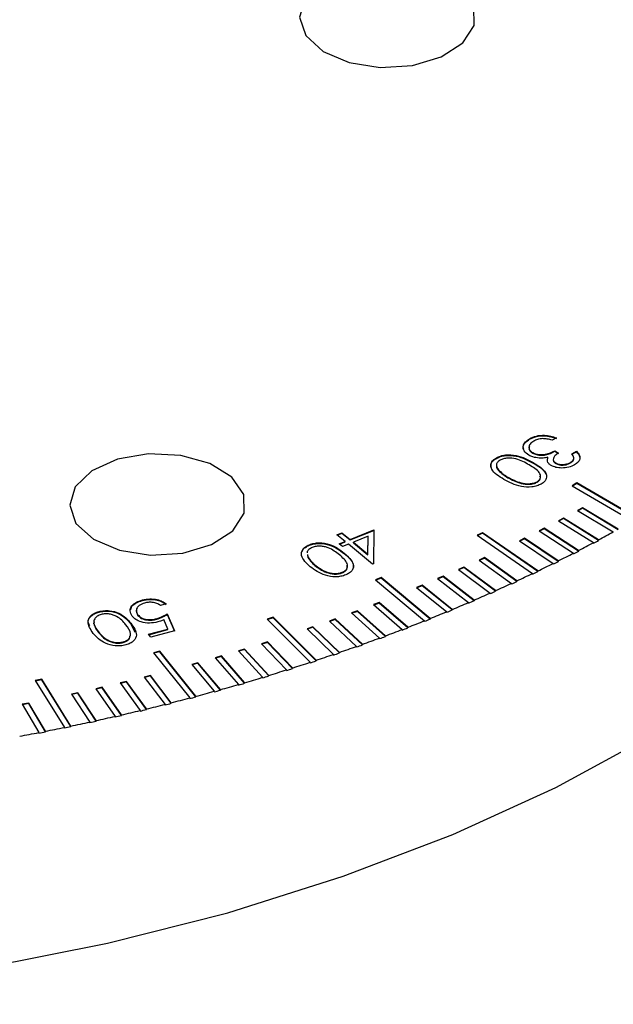
# Model space of a CAD drawing. Units: millimetres. Extents: x 11 to 607, y 9 to 429.
# Drawn here: x 513 to 528, y 333 to 357 of the extents above; entities that cross this region are included whole.
import ezdxf

# ---------------------------------------------------------------- set-up
doc = ezdxf.new("R2010")
doc.units = ezdxf.units.MM
doc.header["$LTSCALE"] = 2.1

msp = doc.modelspace()

# ---------------------------------------------------------------- linework, layer by layer
at = {"color": 7, "linetype": 'Continuous', "lineweight": 30}
for p, q in [((525.797, 346.803), (525.797, 346.817)), ((526.448, 346.837), (526.344, 346.778)), ((525.871, 346.466), (525.871, 346.48)), ((526.407, 346.524), (526.503, 346.468)), ((526.407, 346.51), (526.407, 346.524)), ((526.407, 346.51), (526.503, 346.454)), ((526.827, 346.452), (526.935, 346.513)), ((526.827, 346.438), (526.935, 346.499)), ((526.935, 346.499), (526.935, 346.513)), ((524.985, 346.338), (524.985, 346.352)), ((525.886, 346.222), (525.886, 346.235)), ((526.244, 346.352), (526.244, 346.366)), ((526.433, 346.213), (526.433, 346.227)), ((526.793, 346.226), (526.793, 346.24)), ((525.036, 346.047), (525.036, 346.061)), ((525.264, 345.868), (525.264, 345.882)), ((525.978, 345.756), (525.978, 345.77)), ((526.95, 345.739), (526.83, 345.671)), ((526.95, 345.725), (526.842, 345.664)), ((528.429, 344.879), (526.95, 345.739)), ((526.95, 345.725), (526.95, 345.739)), ((528.429, 344.865), (526.95, 345.725)), ((526.83, 345.671), (528.31, 344.81)), ((527.086, 345.137), (526.965, 345.07)), ((526.965, 345.07), (527.836, 344.545)), ((527.086, 345.124), (526.976, 345.063)), ((527.958, 344.612), (527.086, 345.137)), ((527.086, 345.124), (527.086, 345.137)), ((527.958, 344.598), (527.086, 345.124)), ((526.623, 344.884), (526.499, 344.818)), ((526.499, 344.818), (527.355, 344.285)), ((526.623, 344.87), (526.511, 344.811)), ((527.478, 344.35), (526.623, 344.884)), ((526.623, 344.87), (526.623, 344.884)), ((527.478, 344.337), (526.623, 344.87)), ((521.101, 344.479), (521.223, 344.527)), ((521.113, 344.469), (521.223, 344.514)), ((521.223, 344.527), (521.419, 344.364)), ((521.223, 344.514), (521.223, 344.527)), ((521.223, 344.514), (521.419, 344.351)), ((521.419, 344.364), (521.999, 344.597)), ((521.419, 344.351), (521.999, 344.583)), ((521.999, 344.597), (521.991, 343.77)), ((524.65, 344.526), (524.521, 344.464)), ((524.65, 344.513), (524.533, 344.456)), ((525.994, 343.595), (524.65, 344.526)), ((524.65, 344.513), (524.65, 344.526)), ((525.994, 343.581), (524.65, 344.513)), ((526.152, 344.636), (526.026, 344.571)), ((526.026, 344.571), (526.866, 344.029)), ((526.152, 344.622), (526.038, 344.564)), ((526.991, 344.094), (526.152, 344.636)), ((526.152, 344.622), (526.152, 344.636)), ((526.991, 344.08), (526.152, 344.622)), ((527.836, 344.531), (527.836, 344.545)), ((521.298, 344.316), (521.101, 344.479)), ((521.151, 344.257), (521.298, 344.316)), ((521.162, 344.248), (521.298, 344.302)), ((521.298, 344.302), (521.298, 344.316)), ((521.419, 344.351), (521.419, 344.364)), ((521.857, 344.441), (521.5, 344.297)), ((521.5, 344.297), (521.851, 344.005)), ((521.5, 344.284), (521.5, 344.297)), ((521.5, 344.284), (521.851, 343.991)), ((521.851, 344.005), (521.857, 344.441)), ((521.851, 343.991), (521.857, 344.427)), ((521.857, 344.427), (521.857, 344.441)), ((524.521, 344.464), (525.865, 343.533)), ((525.673, 344.392), (525.546, 344.329)), ((525.546, 344.329), (526.369, 343.778)), ((525.673, 344.379), (525.558, 344.321)), ((526.496, 343.842), (525.673, 344.392)), ((525.673, 344.379), (525.673, 344.392)), ((526.496, 343.828), (525.673, 344.379)), ((527.355, 344.271), (527.355, 344.285)), ((527.478, 344.35), (527.478, 344.337)), ((520.427, 344.221), (520.427, 344.235)), ((521.232, 344.19), (521.151, 344.257)), ((521.378, 344.249), (521.232, 344.19)), ((521.277, 344.017), (521.277, 344.03)), ((521.966, 343.76), (521.378, 344.249)), ((526.866, 344.015), (526.866, 344.029)), ((526.991, 344.094), (526.991, 344.08)), ((520.382, 344), (520.39, 343.943)), ((520.382, 343.986), (520.39, 343.93)), ((520.39, 343.93), (520.39, 343.943)), ((521.851, 343.991), (521.851, 344.005)), ((524.695, 343.92), (524.564, 343.859)), ((524.564, 343.859), (525.353, 343.292)), ((524.695, 343.906), (524.576, 343.851)), ((525.484, 343.353), (524.695, 343.92)), ((524.695, 343.906), (524.695, 343.92)), ((525.484, 343.339), (524.695, 343.906)), ((526.496, 343.842), (526.496, 343.828)), ((520.561, 343.731), (520.561, 343.745)), ((521.228, 343.55), (521.228, 343.563)), ((521.991, 343.77), (521.966, 343.76)), ((524.196, 343.691), (524.063, 343.632)), ((524.063, 343.632), (524.835, 343.057)), ((524.196, 343.677), (524.074, 343.623)), ((524.967, 343.116), (524.196, 343.691)), ((524.196, 343.677), (524.196, 343.691)), ((524.967, 343.103), (524.196, 343.677)), ((525.994, 343.595), (525.994, 343.581)), ((526.369, 343.765), (526.369, 343.778)), ((522.177, 343.434), (522.039, 343.379)), ((522.039, 343.379), (523.237, 342.383)), ((522.177, 343.42), (522.05, 343.369)), ((523.375, 342.438), (522.177, 343.434)), ((522.177, 343.42), (522.177, 343.434)), ((523.375, 342.424), (522.177, 343.42)), ((523.689, 343.467), (523.554, 343.409)), ((523.554, 343.409), (524.309, 342.827)), ((523.689, 343.454), (523.566, 343.401)), ((524.443, 342.885), (523.689, 343.467)), ((523.689, 343.454), (523.689, 343.467)), ((524.443, 342.871), (523.689, 343.454)), ((525.484, 343.353), (525.484, 343.339)), ((525.865, 343.519), (525.865, 343.533)), ((523.176, 343.249), (523.039, 343.192)), ((523.039, 343.192), (523.776, 342.602)), ((523.176, 343.235), (523.051, 343.183)), ((523.912, 342.659), (523.176, 343.249)), ((523.176, 343.235), (523.176, 343.249)), ((523.912, 342.645), (523.176, 343.235)), ((524.967, 343.116), (524.967, 343.103)), ((525.353, 343.278), (525.353, 343.292)), ((516.36, 342.875), (516.36, 342.888)), ((522.13, 342.828), (521.99, 342.774)), ((522.83, 342.223), (522.13, 342.828)), ((522.13, 342.814), (522.13, 342.828)), ((524.309, 342.813), (524.309, 342.827)), ((524.443, 342.885), (524.443, 342.871)), ((524.835, 343.043), (524.835, 343.057)), ((515.301, 342.592), (515.301, 342.606)), ((516.936, 342.791), (516.798, 342.754)), ((521.598, 342.625), (521.456, 342.572)), ((521.598, 342.611), (521.467, 342.563)), ((522.28, 342.013), (521.598, 342.625)), ((521.598, 342.611), (521.598, 342.625)), ((522.28, 342), (521.598, 342.611)), ((521.99, 342.774), (522.691, 342.169)), ((522.13, 342.814), (522.001, 342.764)), ((522.83, 342.209), (522.13, 342.814)), ((523.776, 342.588), (523.776, 342.602)), ((523.912, 342.659), (523.912, 342.645)), ((515.185, 342.359), (515.176, 342.309)), ((516.25, 342.512), (516.25, 342.525)), ((516.706, 342.419), (516.706, 342.433)), ((516.981, 342.18), (516.879, 342.409)), ((516.96, 342.551), (517.143, 342.133)), ((516.96, 342.537), (516.96, 342.551)), ((516.96, 342.537), (517.138, 342.132)), ((519.548, 342.47), (519.402, 342.422)), ((519.402, 342.422), (520.445, 341.37)), ((519.548, 342.456), (519.412, 342.412)), ((520.591, 341.418), (519.548, 342.47)), ((519.548, 342.456), (519.548, 342.47)), ((520.591, 341.404), (519.548, 342.456)), ((521.059, 342.427), (520.916, 342.376)), ((520.916, 342.376), (521.58, 341.758)), ((521.059, 342.414), (520.927, 342.366)), ((521.723, 341.809), (521.059, 342.427)), ((521.059, 342.414), (521.059, 342.427)), ((521.723, 341.795), (521.059, 342.414)), ((521.456, 342.572), (522.139, 341.961)), ((523.237, 342.369), (523.237, 342.383)), ((523.375, 342.438), (523.375, 342.424)), ((515.176, 342.309), (515.176, 342.323)), ((515.285, 342.097), (515.285, 342.11)), ((516.077, 342.306), (516.077, 342.32)), ((516.077, 342.306), (516.172, 342.102)), ((516.503, 342.052), (516.981, 342.18)), ((516.512, 342.041), (516.981, 342.166)), ((517.143, 342.133), (516.562, 341.979)), ((516.981, 342.166), (516.981, 342.18)), ((520.515, 342.236), (520.371, 342.186)), ((520.371, 342.186), (521.015, 341.561)), ((520.515, 342.222), (520.381, 342.176)), ((521.16, 341.611), (520.515, 342.236)), ((520.515, 342.222), (520.515, 342.236)), ((521.16, 341.597), (520.515, 342.222)), ((522.691, 342.155), (522.691, 342.169)), ((522.83, 342.223), (522.83, 342.209)), ((515.888, 341.851), (515.888, 341.865)), ((516.562, 341.979), (516.503, 342.052)), ((519.409, 341.868), (519.262, 341.822)), ((520.016, 341.231), (519.409, 341.868)), ((519.409, 341.855), (519.409, 341.868)), ((522.139, 341.947), (522.139, 341.961)), ((522.28, 342.013), (522.28, 342)), ((516.783, 341.642), (516.631, 341.601)), ((516.783, 341.628), (516.64, 341.59)), ((517.663, 340.542), (516.783, 341.642)), ((516.783, 341.628), (516.783, 341.642)), ((517.663, 340.528), (516.783, 341.628)), ((518.849, 341.693), (518.7, 341.648)), ((518.7, 341.648), (519.287, 341.004)), ((518.849, 341.679), (518.71, 341.637)), ((519.436, 341.05), (518.849, 341.693)), ((518.849, 341.679), (518.849, 341.693)), ((519.436, 341.036), (518.849, 341.679)), ((519.262, 341.822), (519.869, 341.184)), ((519.409, 341.855), (519.272, 341.811)), ((520.016, 341.217), (519.409, 341.855)), ((521.58, 341.744), (521.58, 341.758)), ((521.723, 341.809), (521.723, 341.795)), ((516.631, 341.601), (517.511, 340.501)), ((518.282, 341.524), (518.132, 341.48)), ((518.132, 341.48), (518.7, 340.831)), ((518.282, 341.51), (518.142, 341.469)), ((518.85, 340.874), (518.282, 341.524)), ((518.282, 341.51), (518.282, 341.524)), ((518.85, 340.861), (518.282, 341.51)), ((520.591, 341.418), (520.591, 341.404)), ((521.015, 341.547), (521.015, 341.561)), ((521.16, 341.611), (521.16, 341.597)), ((517.711, 341.36), (517.56, 341.318)), ((517.56, 341.318), (518.108, 340.663)), ((517.711, 341.346), (517.569, 341.307)), ((518.259, 340.705), (517.711, 341.36)), ((517.711, 341.346), (517.711, 341.36)), ((518.259, 340.691), (517.711, 341.346)), ((519.869, 341.17), (519.869, 341.184)), ((520.016, 341.231), (520.016, 341.217)), ((520.445, 341.356), (520.445, 341.37)), ((513.904, 340.956), (513.746, 340.924)), ((513.746, 340.924), (514.457, 339.783)), ((513.904, 340.943), (513.754, 340.912)), ((514.615, 339.816), (513.904, 340.956)), ((513.904, 340.943), (513.904, 340.956)), ((514.615, 339.802), (513.904, 340.943)), ((515.969, 340.903), (515.814, 340.866)), ((516.457, 340.233), (515.969, 340.903)), ((515.969, 340.89), (515.969, 340.903)), ((516.555, 341.05), (516.401, 341.011)), ((516.401, 341.011), (516.909, 340.345)), ((516.555, 341.036), (516.41, 340.999)), ((517.063, 340.384), (516.555, 341.05)), ((516.555, 341.036), (516.555, 341.05)), ((517.063, 340.37), (516.555, 341.036)), ((519.287, 340.991), (519.287, 341.004)), ((519.436, 341.05), (519.436, 341.036)), ((515.38, 340.763), (515.224, 340.727)), ((515.224, 340.727), (515.691, 340.052)), ((515.38, 340.749), (515.232, 340.715)), ((515.847, 340.088), (515.38, 340.763)), ((515.38, 340.749), (515.38, 340.763)), ((515.847, 340.074), (515.38, 340.749)), ((515.814, 340.866), (516.302, 340.195)), ((515.969, 340.89), (515.823, 340.854)), ((516.457, 340.219), (515.969, 340.89)), ((518.108, 340.649), (518.108, 340.663)), ((518.259, 340.705), (518.259, 340.691)), ((518.7, 340.817), (518.7, 340.831)), ((518.85, 340.874), (518.85, 340.861)), ((514.786, 340.629), (514.629, 340.594)), ((514.629, 340.594), (515.076, 339.914)), ((514.786, 340.615), (514.637, 340.582)), ((515.233, 339.949), (514.786, 340.629)), ((514.786, 340.615), (514.786, 340.629)), ((515.233, 339.935), (514.786, 340.615)), ((517.511, 340.487), (517.511, 340.501)), ((517.663, 340.542), (517.663, 340.528)), ((513.587, 340.378), (513.428, 340.347)), ((513.428, 340.347), (513.834, 339.658)), ((513.587, 340.364), (513.435, 340.334)), ((513.993, 339.689), (513.587, 340.378)), ((513.587, 340.364), (513.587, 340.378)), ((513.993, 339.675), (513.587, 340.364)), ((516.302, 340.182), (516.302, 340.195)), ((516.457, 340.233), (516.457, 340.219)), ((516.909, 340.331), (516.909, 340.345)), ((517.063, 340.384), (517.063, 340.37)), ((515.233, 339.949), (515.233, 339.935)), ((515.691, 340.038), (515.691, 340.052)), ((515.847, 340.088), (515.847, 340.074)), ((514.457, 339.769), (514.457, 339.783)), ((514.615, 339.816), (514.615, 339.802)), ((515.076, 339.9), (515.076, 339.914)), ((513.834, 339.644), (513.834, 339.658)), ((513.993, 339.689), (513.993, 339.675))]:
    msp.add_line(p, q, dxfattribs=at)
at = {"color": 7, "linetype": 'Continuous', "lineweight": 30, "flags": 128}
for points in [[(522.893, 358.294), (522.107, 358.331), (521.352, 358.202), (520.729, 357.923), (520.322, 357.534), (520.186, 357.086), (520.34, 356.639), (520.762, 356.255), (521.397, 355.986), (522.157, 355.866), (522.941, 355.913), (523.642, 356.121), (524.166, 356.461), (524.442, 356.887), (524.433, 357.342), (524.14, 357.764), (523.602, 358.096), (522.893, 358.294)], [(503.015, 333.037), (506.209, 333.177), (509.371, 333.473), (512.478, 333.923), (515.508, 334.523), (518.439, 335.269), (521.251, 336.155), (523.922, 337.176), (526.434, 338.323), (528.768, 339.589), (530.909, 340.965), (532.84, 342.441), (534.548, 344.005), (536.02, 345.647), (537.246, 347.356), (538.217, 349.118), (538.319, 349.339)], [(517.293, 346.409), (516.507, 346.446), (515.752, 346.316), (515.129, 346.038), (514.722, 345.649), (514.586, 345.2), (514.739, 344.754), (515.162, 344.37), (515.796, 344.1), (516.557, 343.981), (517.341, 344.028), (518.042, 344.236), (518.566, 344.575), (518.842, 345.002), (518.833, 345.456), (518.54, 345.879), (518.002, 346.211), (517.293, 346.409)]]:
    msp.add_lwpolyline(points, dxfattribs=at)
at = {"color": 7, "linetype": 'Continuous', "lineweight": 30}
for centre, radius, start, end in [((509.864, 377.175), 37.252, 298.2187, 298.8454), ((509.417, 378.012), 38.201, 297.3902, 298.0064), ((509.64, 377.579), 37.726, 298.0073, 298.2196), ((508.98, 378.858), 39.153, 296.5751, 297.1814), ((509.198, 378.42), 38.677, 297.1822, 297.391), ((508.766, 379.272), 39.631, 296.3705, 296.5759), ((508.345, 380.132), 40.589, 295.5717, 295.7739), ((508.554, 379.714), 40.11, 295.7731, 296.3697), ((507.936, 380.999), 41.548, 294.7854, 294.9845), ((508.139, 380.578), 41.068, 294.9837, 295.571), ((507.538, 381.872), 42.507, 294.011, 294.2071), ((507.735, 381.448), 42.027, 294.2064, 294.7847), ((506.965, 383.201), 43.942, 292.6862, 293.2475), ((507.153, 382.748), 43.464, 293.2482, 293.4414), ((507.344, 382.323), 42.985, 293.4407, 294.0103), ((506.599, 384.08), 44.894, 291.9424, 292.4958), ((506.78, 383.627), 44.419, 292.4964, 292.6868), ((506.246, 384.96), 45.842, 291.209, 291.7547), ((506.421, 384.507), 45.369, 291.7553, 291.9431), ((505.907, 385.838), 46.783, 290.4854, 291.0238), ((506.075, 385.386), 46.314, 291.0244, 291.2096), ((505.582, 386.713), 47.716, 289.7714, 290.3027), ((505.743, 386.262), 47.251, 290.3033, 290.486), ((505.271, 387.583), 48.64, 289.0664, 289.591), ((505.425, 387.135), 48.18, 289.5916, 289.772), ((504.831, 388.861), 50.006, 288.1948, 288.3707), ((504.974, 388.446), 49.553, 288.3702, 288.8884), ((505.121, 388.002), 49.099, 288.8889, 289.067), ((504.423, 390.147), 51.341, 287.0025, 287.5085), ((504.555, 389.712), 50.9, 287.509, 287.6829), ((504.691, 389.301), 50.454, 287.6824, 288.1943), ((504.169, 390.98), 52.213, 286.3302, 286.8306), ((504.295, 390.552), 51.779, 286.831, 287.0029), ((503.705, 392.607), 53.904, 285.0071, 285.497), ((503.816, 392.193), 53.489, 285.4974, 285.6656), ((503.93, 391.801), 53.068, 285.6652, 286.1602), ((504.048, 391.379), 52.643, 286.1606, 286.3306), ((503.495, 393.397), 54.722, 284.3557, 284.8406), ((503.598, 392.991), 54.316, 284.841, 285.0075), ((503.116, 394.921), 56.292, 283.0713, 283.5472), ((503.206, 394.534), 55.908, 283.5475, 283.7109), ((503.299, 394.169), 55.518, 283.7105, 284.1908), ((503.395, 393.772), 55.123, 284.1912, 284.3561), ((502.947, 395.653), 57.043, 282.4377, 282.9094), ((503.03, 395.276), 56.671, 282.9098, 283.0716), ((502.65, 397.047), 58.468, 281.18631, 281.65033), ((502.719, 396.694), 58.122, 281.65063, 281.80979), ((502.792, 396.362), 57.769, 281.80947, 282.27723), ((502.868, 395.997), 57.409, 282.27755, 282.43803), ((502.52, 397.706), 59.14, 280.5679, 281.0284), ((502.583, 397.366), 58.808, 281.02868, 281.1866)]:
    msp.add_arc(centre, radius, start, end, dxfattribs=at)
for points, knots in [([(525.797, 346.817), (525.849, 346.842), (525.952, 346.892), (526.144, 346.909), (526.314, 346.885), (526.403, 346.853), (526.448, 346.837)], [0, 0, 0, 0, 0.279854, 0.55901, 0.779254, 1, 1, 1, 1]), ([(525.776, 346.415), (525.733, 346.449), (525.646, 346.517), (525.629, 346.638), (525.685, 346.742), (525.76, 346.792), (525.797, 346.817)], [0, 0, 0, 0, 0.279422, 0.558861, 0.779316, 1, 1, 1, 1]), ([(525.654, 346.565), (525.648, 346.587), (525.631, 346.642), (525.687, 346.729), (525.76, 346.778), (525.797, 346.803)], [0, 0, 0, 0, 0.254184, 0.626898, 1, 1, 1, 1]), ([(525.897, 346.757), (525.864, 346.735), (525.798, 346.691), (525.773, 346.608), (525.796, 346.533), (525.846, 346.498), (525.871, 346.48)], [0, 0, 0, 0, 0.280246, 0.559604, 0.779889, 1, 1, 1, 1]), ([(525.797, 346.803), (525.849, 346.828), (525.952, 346.878), (526.144, 346.895), (526.314, 346.871), (526.403, 346.839), (526.448, 346.823)], [0, 0, 0, 0, 0.279854, 0.55901, 0.779254, 1, 1, 1, 1]), ([(526.12, 346.819), (526.073, 346.814), (525.988, 346.805), (525.925, 346.772), (525.897, 346.757)], [0, 0, 0, 0, 0.558686, 1, 1, 1, 1]), ([(526.344, 346.778), (526.305, 346.791), (526.235, 346.813), (526.155, 346.817), (526.12, 346.819)], [0, 0, 0, 0, 0.560724, 1, 1, 1, 1]), ([(524.985, 346.352), (525.018, 346.368), (525.084, 346.4), (525.251, 346.433), (525.564, 346.41), (525.757, 346.306), (525.886, 346.235)], [0, 0, 0, 0, 0.125577, 0.251132, 0.500293, 1, 1, 1, 1]), ([(525.791, 346.617), (525.787, 346.608), (525.773, 346.576), (525.798, 346.52), (525.847, 346.484), (525.871, 346.466)], [0, 0, 0, 0, 0.174901, 0.587614, 1, 1, 1, 1]), ([(525.871, 346.48), (525.901, 346.466), (525.96, 346.439), (526.075, 346.425), (526.241, 346.439), (526.338, 346.489), (526.407, 346.524)], [0, 0, 0, 0, 0.186612, 0.373489, 0.560256, 1, 1, 1, 1]), ([(525.871, 346.466), (525.901, 346.452), (525.96, 346.425), (526.075, 346.412), (526.241, 346.425), (526.338, 346.475), (526.407, 346.51)], [0, 0, 0, 0, 0.186612, 0.373489, 0.560256, 1, 1, 1, 1]), ([(526.503, 346.468), (526.474, 346.449), (526.415, 346.411), (526.37, 346.344), (526.37, 346.275), (526.412, 346.243), (526.433, 346.227)], [0, 0, 0, 0, 0.280945, 0.561413, 0.780738, 1, 1, 1, 1]), ([(526.793, 346.24), (526.817, 346.256), (526.865, 346.289), (526.885, 346.369), (526.849, 346.42), (526.827, 346.452)], [0, 0, 0, 0, 0.280176, 0.559674, 1, 1, 1, 1]), ([(526.935, 346.513), (526.963, 346.483), (527.019, 346.423), (527.029, 346.327), (526.985, 346.241), (526.925, 346.201), (526.894, 346.18)], [0, 0, 0, 0, 0.280399, 0.559825, 0.779826, 1, 1, 1, 1]), ([(526.935, 346.499), (526.966, 346.47), (527.01, 346.428), (527.011, 346.38), (527.012, 346.366)], [0, 0, 0, 0, 0.712966, 1, 1, 1, 1]), ([(525.168, 345.824), (525.048, 345.901), (524.869, 346.015), (524.841, 346.198), (524.899, 346.294), (524.956, 346.333), (524.985, 346.352)], [0, 0, 0, 0, 0.499316, 0.748688, 0.874336, 1, 1, 1, 1]), ([(524.876, 346.079), (524.863, 346.122), (524.842, 346.191), (524.9, 346.281), (524.957, 346.319), (524.985, 346.338)], [0, 0, 0, 0, 0.4602978, 0.7301305, 1, 1, 1, 1]), ([(524.985, 346.338), (525.018, 346.354), (525.084, 346.387), (525.251, 346.419), (525.564, 346.397), (525.757, 346.292), (525.886, 346.222)], [0, 0, 0, 0, 0.125577, 0.251132, 0.500293, 1, 1, 1, 1]), ([(525.076, 346.295), (525.051, 346.276), (525.001, 346.239), (524.975, 346.153), (525.013, 346.096), (525.036, 346.061)], [0, 0, 0, 0, 0.280086, 0.560544, 1, 1, 1, 1]), ([(525.784, 346.18), (525.685, 346.237), (525.537, 346.322), (525.293, 346.351), (525.157, 346.332), (525.103, 346.307), (525.076, 346.295)], [0, 0, 0, 0, 0.500476, 0.749236, 0.874698, 1, 1, 1, 1]), ([(526.031, 346.347), (525.977, 346.353), (525.882, 346.363), (525.808, 346.399), (525.776, 346.415)], [0, 0, 0, 0, 0.559507, 1, 1, 1, 1]), ([(525.978, 345.77), (525.999, 345.785), (526.043, 345.816), (526.077, 345.895), (526.028, 346.036), (525.882, 346.122), (525.784, 346.18)], [0, 0, 0, 0, 0.125272, 0.250678, 0.499602, 1, 1, 1, 1]), ([(525.886, 346.235), (526.006, 346.16), (526.156, 346.067), (526.215, 345.919), (526.208, 345.844), (526.166, 345.771), (526.109, 345.733), (526.081, 345.714)], [0, 0, 0, 0, 0.498622, 0.624081, 0.749422, 0.874704, 1, 1, 1, 1]), ([(525.886, 346.222), (526.013, 346.148), (526.15, 346.068), (526.187, 345.963), (526.19, 345.955)], [0, 0, 0, 0, 0.924991, 1, 1, 1, 1]), ([(526.244, 346.366), (526.205, 346.358), (526.136, 346.344), (526.063, 346.346), (526.031, 346.347)], [0, 0, 0, 0, 0.559828, 1, 1, 1, 1]), ([(526.323, 346.164), (526.3, 346.18), (526.255, 346.211), (526.218, 346.283), (526.234, 346.334), (526.244, 346.366)], [0, 0, 0, 0, 0.280295, 0.560439, 1, 1, 1, 1]), ([(526.894, 346.18), (526.848, 346.159), (526.755, 346.116), (526.587, 346.098), (526.434, 346.114), (526.36, 346.148), (526.323, 346.164)], [0, 0, 0, 0, 0.2800231, 0.5598183, 0.7800641, 1, 1, 1, 1]), ([(526.379, 346.279), (526.379, 346.274), (526.379, 346.249), (526.409, 346.229), (526.433, 346.213)], [0, 0, 0, 0, 0.1989815, 1, 1, 1, 1]), ([(526.433, 346.227), (526.463, 346.213), (526.524, 346.187), (526.634, 346.188), (526.726, 346.206), (526.771, 346.228), (526.793, 346.24)], [0, 0, 0, 0, 0.278697, 0.558597, 0.779127, 1, 1, 1, 1]), ([(526.433, 346.213), (526.463, 346.2), (526.524, 346.174), (526.634, 346.174), (526.726, 346.192), (526.771, 346.215), (526.793, 346.226)], [0, 0, 0, 0, 0.278697, 0.558597, 0.779127, 1, 1, 1, 1]), ([(526.793, 346.226), (526.818, 346.242), (526.859, 346.269), (526.865, 346.303), (526.867, 346.316)], [0, 0, 0, 0, 0.6255537, 1, 1, 1, 1]), ([(524.994, 346.174), (524.992, 346.167), (524.975, 346.124), (525.008, 346.082), (525.036, 346.047)], [0, 0, 0, 0, 0.160751, 1, 1, 1, 1]), ([(525.036, 346.061), (525.072, 346.024), (525.136, 345.96), (525.225, 345.906), (525.264, 345.882)], [0, 0, 0, 0, 0.559602, 1, 1, 1, 1]), ([(525.036, 346.047), (525.072, 346.011), (525.136, 345.946), (525.225, 345.892), (525.264, 345.868)], [0, 0, 0, 0, 0.559602, 1, 1, 1, 1]), ([(526.081, 345.714), (526.047, 345.698), (525.98, 345.665), (525.813, 345.632), (525.497, 345.651), (525.299, 345.755), (525.168, 345.824)], [0, 0, 0, 0, 0.125646, 0.251262, 0.500655, 1, 1, 1, 1]), ([(525.264, 345.882), (525.366, 345.828), (525.518, 345.746), (525.76, 345.714), (525.897, 345.733), (525.951, 345.758), (525.978, 345.77)], [0, 0, 0, 0, 0.500218, 0.749227, 0.874694, 1, 1, 1, 1]), ([(525.264, 345.868), (525.366, 345.814), (525.518, 345.732), (525.76, 345.7), (525.897, 345.719), (525.951, 345.744), (525.978, 345.756)], [0, 0, 0, 0, 0.500218, 0.749227, 0.874694, 1, 1, 1, 1]), ([(525.978, 345.756), (525.999, 345.772), (526.042, 345.803), (526.073, 345.86), (526.056, 345.897), (526.048, 345.915)], [0, 0, 0, 0, 0.343349, 0.6870657, 1, 1, 1, 1]), ([(520.427, 344.235), (520.465, 344.247), (520.539, 344.273), (520.713, 344.287), (521.014, 344.235), (521.172, 344.112), (521.277, 344.03)], [0, 0, 0, 0, 0.125598, 0.251155, 0.500304, 1, 1, 1, 1]), ([(520.427, 344.221), (520.465, 344.234), (520.539, 344.259), (520.713, 344.274), (521.014, 344.221), (521.172, 344.098), (521.277, 344.017)], [0, 0, 0, 0, 0.125598, 0.251155, 0.500304, 1, 1, 1, 1]), ([(520.449, 343.698), (520.354, 343.785), (520.212, 343.915), (520.24, 344.098), (520.326, 344.187), (520.393, 344.219), (520.427, 344.235)], [0, 0, 0, 0, 0.499336, 0.748694, 0.874334, 1, 1, 1, 1]), ([(520.261, 344.073), (520.262, 344.084), (520.266, 344.12), (520.328, 344.173), (520.394, 344.205), (520.427, 344.221)], [0, 0, 0, 0, 0.173358, 0.586635, 1, 1, 1, 1]), ([(520.499, 344.169), (520.47, 344.154), (520.411, 344.122), (520.37, 344.07), (520.376, 344.042), (520.377, 344.036)], [0, 0, 0, 0, 0.446885, 0.894531, 1, 1, 1, 1]), ([(521.161, 343.986), (521.08, 344.051), (520.979, 344.133), (520.796, 344.189), (520.695, 344.201), (520.59, 344.198), (520.529, 344.179), (520.499, 344.169)], [0, 0, 0, 0, 0.499352, 0.62466, 0.749763, 0.874978, 1, 1, 1, 1]), ([(521.277, 344.03), (521.374, 343.945), (521.519, 343.817), (521.499, 343.634), (521.413, 343.546), (521.346, 343.514), (521.313, 343.498)], [0, 0, 0, 0, 0.49972, 0.748888, 0.874442, 1, 1, 1, 1]), ([(520.39, 343.943), (520.414, 343.904), (520.458, 343.834), (520.53, 343.772), (520.561, 343.745)], [0, 0, 0, 0, 0.559635, 1, 1, 1, 1]), ([(520.39, 343.93), (520.414, 343.89), (520.458, 343.82), (520.53, 343.758), (520.561, 343.731)], [0, 0, 0, 0, 0.559635, 1, 1, 1, 1]), ([(521.228, 343.563), (521.254, 343.576), (521.307, 343.602), (521.364, 343.676), (521.358, 343.82), (521.24, 343.919), (521.161, 343.986)], [0, 0, 0, 0, 0.12527, 0.250709, 0.499587, 1, 1, 1, 1]), ([(521.277, 344.017), (521.381, 343.93), (521.529, 343.807), (521.487, 343.665), (521.475, 343.623)], [0, 0, 0, 0, 0.703263, 1, 1, 1, 1]), ([(521.313, 343.498), (521.275, 343.486), (521.2, 343.46), (521.025, 343.444), (520.72, 343.495), (520.557, 343.617), (520.449, 343.698)], [0, 0, 0, 0, 0.1256326, 0.2512705, 0.500666, 1, 1, 1, 1]), ([(520.561, 343.745), (520.645, 343.681), (520.769, 343.585), (520.998, 343.53), (521.138, 343.535), (521.198, 343.554), (521.228, 343.563)], [0, 0, 0, 0, 0.500248, 0.749256, 0.874698, 1, 1, 1, 1]), ([(520.561, 343.731), (520.645, 343.667), (520.769, 343.572), (520.998, 343.516), (521.138, 343.522), (521.198, 343.54), (521.228, 343.55)], [0, 0, 0, 0, 0.500248, 0.749256, 0.874698, 1, 1, 1, 1]), ([(521.228, 343.55), (521.254, 343.563), (521.306, 343.589), (521.36, 343.654), (521.351, 343.704), (521.346, 343.734)], [0, 0, 0, 0, 0.284608, 0.569599, 1, 1, 1, 1]), ([(516.11, 342.492), (516.086, 342.534), (516.037, 342.618), (516.084, 342.744), (516.202, 342.838), (516.307, 342.871), (516.36, 342.888)], [0, 0, 0, 0, 0.27987, 0.55927, 0.77942, 1, 1, 1, 1]), ([(516.072, 342.645), (516.078, 342.676), (516.091, 342.741), (516.204, 342.824), (516.308, 342.858), (516.36, 342.875)], [0, 0, 0, 0, 0.306617, 0.65297, 1, 1, 1, 1]), ([(516.36, 342.888), (516.419, 342.9), (516.536, 342.924), (516.71, 342.904), (516.848, 342.858), (516.906, 342.813), (516.936, 342.791)], [0, 0, 0, 0, 0.279817, 0.559273, 0.779531, 1, 1, 1, 1]), ([(516.36, 342.875), (516.419, 342.887), (516.536, 342.91), (516.71, 342.891), (516.848, 342.844), (516.906, 342.799), (516.936, 342.777)], [0, 0, 0, 0, 0.279817, 0.559273, 0.779531, 1, 1, 1, 1]), ([(516.798, 342.754), (516.771, 342.772), (516.719, 342.809), (516.607, 342.832), (516.501, 342.833), (516.44, 342.82), (516.41, 342.814)], [0, 0, 0, 0, 0.280095, 0.559147, 0.779613, 1, 1, 1, 1]), ([(515.161, 342.075), (515.094, 342.171), (514.994, 342.313), (515.075, 342.49), (515.187, 342.569), (515.263, 342.594), (515.301, 342.606)], [0, 0, 0, 0, 0.499365, 0.748726, 0.874354, 1, 1, 1, 1]), ([(515.076, 342.258), (515.058, 342.289), (515.011, 342.367), (515.077, 342.477), (515.186, 342.555), (515.263, 342.58), (515.301, 342.592)], [0, 0, 0, 0, 0.242424, 0.619764, 0.809868, 1, 1, 1, 1]), ([(515.301, 342.606), (515.341, 342.615), (515.423, 342.632), (515.598, 342.63), (515.879, 342.547), (515.998, 342.411), (516.077, 342.32)], [0, 0, 0, 0, 0.125561, 0.251112, 0.500278, 1, 1, 1, 1]), ([(515.301, 342.592), (515.341, 342.601), (515.423, 342.618), (515.598, 342.616), (515.879, 342.533), (515.998, 342.397), (516.077, 342.306)], [0, 0, 0, 0, 0.125561, 0.251112, 0.500278, 1, 1, 1, 1]), ([(516.41, 342.814), (516.363, 342.797), (516.27, 342.762), (516.211, 342.677), (516.204, 342.595), (516.235, 342.549), (516.25, 342.525)], [0, 0, 0, 0, 0.279058, 0.558908, 0.779332, 1, 1, 1, 1]), ([(516.216, 342.637), (516.213, 342.618), (516.205, 342.575), (516.234, 342.535), (516.25, 342.512)], [0, 0, 0, 0, 0.423161, 1, 1, 1, 1]), ([(515.352, 342.535), (515.318, 342.522), (515.249, 342.497), (515.174, 342.421), (515.176, 342.36), (515.176, 342.323)], [0, 0, 0, 0, 0.280043, 0.560635, 1, 1, 1, 1]), ([(515.949, 342.287), (515.889, 342.36), (515.814, 342.451), (515.65, 342.524), (515.555, 342.547), (515.45, 342.554), (515.385, 342.541), (515.352, 342.535)], [0, 0, 0, 0, 0.499371, 0.624688, 0.749799, 0.875001, 1, 1, 1, 1]), ([(516.733, 342.352), (516.666, 342.339), (516.532, 342.312), (516.335, 342.344), (516.19, 342.408), (516.136, 342.464), (516.11, 342.492)], [0, 0, 0, 0, 0.27967, 0.559032, 0.779309, 1, 1, 1, 1]), ([(516.25, 342.525), (516.276, 342.5), (516.327, 342.448), (516.461, 342.411), (516.594, 342.408), (516.669, 342.424), (516.706, 342.433)], [0, 0, 0, 0, 0.279896, 0.559008, 0.77922, 1, 1, 1, 1]), ([(516.25, 342.512), (516.276, 342.486), (516.327, 342.435), (516.461, 342.397), (516.594, 342.394), (516.669, 342.411), (516.706, 342.419)], [0, 0, 0, 0, 0.279896, 0.559008, 0.77922, 1, 1, 1, 1]), ([(516.706, 342.433), (516.759, 342.451), (516.853, 342.484), (516.927, 342.531), (516.96, 342.551)], [0, 0, 0, 0, 0.559315, 1, 1, 1, 1]), ([(516.706, 342.419), (516.759, 342.437), (516.853, 342.47), (516.927, 342.517), (516.96, 342.537)], [0, 0, 0, 0, 0.559315, 1, 1, 1, 1]), ([(516.879, 342.409), (516.854, 342.397), (516.808, 342.375), (516.756, 342.359), (516.733, 342.352)], [0, 0, 0, 0, 0.560055, 1, 1, 1, 1]), ([(515.176, 342.323), (515.189, 342.282), (515.211, 342.209), (515.263, 342.14), (515.285, 342.11)], [0, 0, 0, 0, 0.5596255, 1, 1, 1, 1]), ([(515.176, 342.309), (515.189, 342.268), (515.211, 342.195), (515.263, 342.127), (515.285, 342.097)], [0, 0, 0, 0, 0.5596255, 1, 1, 1, 1]), ([(515.285, 342.11), (515.348, 342.039), (515.442, 341.932), (515.651, 341.855), (515.79, 341.846), (515.855, 341.859), (515.888, 341.865)], [0, 0, 0, 0, 0.500238, 0.749304, 0.874754, 1, 1, 1, 1]), ([(515.888, 341.865), (515.918, 341.875), (515.977, 341.895), (516.055, 341.962), (516.092, 342.104), (516.006, 342.214), (515.949, 342.287)], [0, 0, 0, 0, 0.1253136, 0.2507359, 0.4996132, 1, 1, 1, 1]), ([(516.077, 342.32), (516.146, 342.226), (516.25, 342.085), (516.176, 341.908), (516.065, 341.829), (515.99, 341.804), (515.952, 341.792)], [0, 0, 0, 0, 0.499693, 0.74882, 0.874396, 1, 1, 1, 1]), ([(515.952, 341.792), (515.911, 341.783), (515.829, 341.766), (515.652, 341.768), (515.367, 341.848), (515.243, 341.984), (515.161, 342.075)], [0, 0, 0, 0, 0.1256568, 0.2512967, 0.5006539, 1, 1, 1, 1]), ([(515.285, 342.097), (515.348, 342.026), (515.442, 341.919), (515.651, 341.841), (515.79, 341.832), (515.855, 341.845), (515.888, 341.851)], [0, 0, 0, 0, 0.500238, 0.749304, 0.874754, 1, 1, 1, 1]), ([(515.888, 341.851), (515.917, 341.861), (515.976, 341.882), (516.044, 341.935), (516.05, 341.979), (516.054, 342.003)], [0, 0, 0, 0, 0.311381, 0.623031, 1, 1, 1, 1])]:
    msp.add_open_spline(points, degree=3, knots=knots, dxfattribs=at)

doc.saveas('drawing.dxf')
